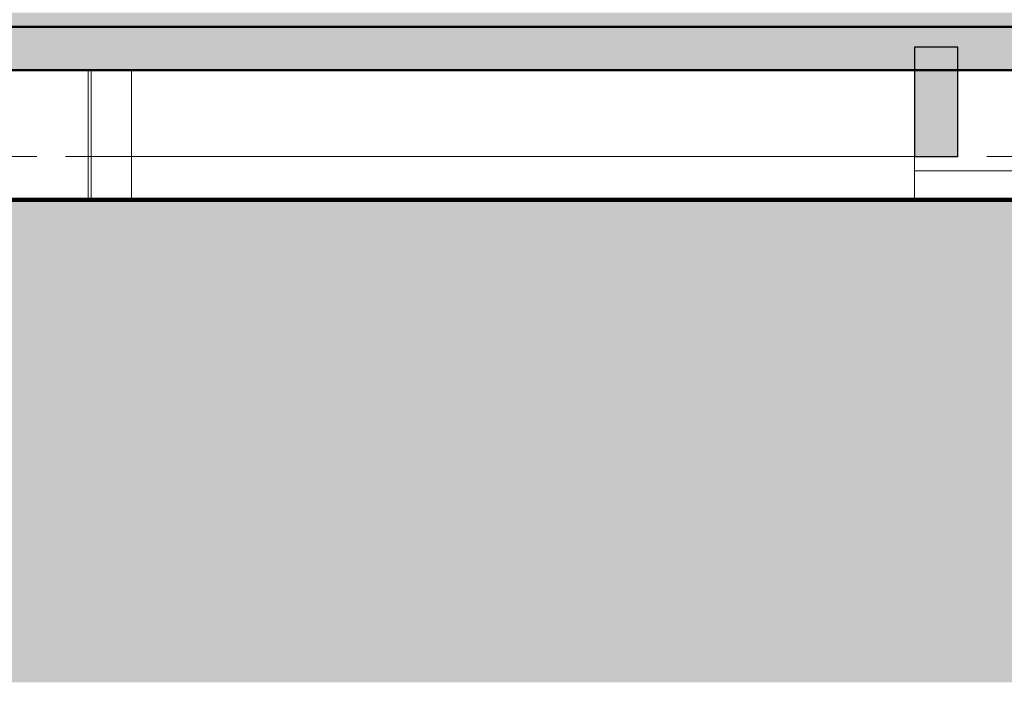
# Model space of a CAD drawing. Extents: x -2479 to 2832, y -202 to 3374.
# Drawn here: x -248 to -245, y -9 to -7 of the extents above; entities that cross this region are included whole.
import ezdxf

# ---------------------------------------------------------------- set-up
doc = ezdxf.new("R2010")
doc.units = 0
doc.linetypes.add('210505-TJBA_JEFS_BASE_PL_PE_01-01_R00$0$Centro _1_', pattern=[0.03175, 0.00635, -0.004763, 0.015875, -0.004763])
for name, color, linetype, lineweight in [('210505-TJBA_JEFS_BASE_PL_PE_01-01_R00$0$Columns', 7, 'Continuous', 9), ('210505-TJBA_JEFS_BASE_PL_PE_01-01_R00$0$Cut Pattern-2', 7, 'Continuous', 9), ('210505-TJBA_JEFS_BASE_PL_PE_01-01_R00$0$Cut Pattern-3', 7, 'Continuous', 9), ('210505-TJBA_JEFS_BASE_PL_PE_01-01_R00$0$Floors-1', 7, 'Continuous', 50), ('210505-TJBA_JEFS_BASE_PL_PE_01-01_R00$0$Levels-2', 7, '210505-TJBA_JEFS_BASE_PL_PE_01-01_R00$0$Centro _1_', 9), ('210505-TJBA_JEFS_BASE_PL_PE_01-01_R00$0$Topography', 7, 'Continuous', 18), ('210505-TJBA_JEFS_BASE_PL_PE_01-01_R00$0$Topography-1', 7, 'Continuous', 100), ('210505-TJBA_JEFS_BASE_PL_PE_01-01_R00$0$Walls', 7, 'Continuous', 9), ('210505-TJBA_JEFS_BASE_PL_PE_01-01_R00$0$Walls-1', 7, 'Continuous', 25)]:
    doc.layers.add(name, color=color, linetype=linetype, lineweight=lineweight)
doc.layers.add('HIDRANTE', color=240, linetype='Continuous')

# ---------------------------------------------------------------- blocks, each defined once
blk = doc.blocks.new('210505-TJBA_JEFS_BASE_PL_PE_01-01_R00')
at = {"layer": '210505-TJBA_JEFS_BASE_PL_PE_01-01_R00$0$Cut Pattern-2'}
h = blk.add_hatch(dxfattribs=at)
h.set_pattern_fill('FP_6', color=256, style=0, pattern_type=2)
h.set_pattern_definition([(50, (-255.70755, -4.2842), (0.694526, -0.060614), [0.073, -0.798]), (355, (-255.70755, -4.2842), (-0.134108, 0.727457), [0.058, -0.639]), (100.451, (-255.64955, -4.2892), (0.560178, 0.66769), [0.062, -0.679]), (46.184, (-255.70755, -4.0912), (1.032376, -0.160428), [0.109, -1.198]), (96.636, (-255.6216, -4.1042), (0.904106, 0.942796), [0.093, -1.018]), (351.184, (-255.7076, -4.0912), (0.90414, 0.942566), [0.087, -0.958]), (21, (-255.61055, -4.1392), (0.57806, -0.389727), [0.073, -0.798]), (326, (-255.61055, -4.1392), (0.235384, 0.701265), [0.058, -0.639]), (71.451, (-255.56255, -4.1722), (0.813645, 0.312395), [0.062, -0.679]), (37.5, (-255.70755, -4.28417), (0.0116646, 0.3215477), [0.003, -0.628, 0.003, -0.646, -0.641]), (37.5, (-255.70755, -4.28417), (0.0116646, 0.3215477), [-1.279, 0.003, -0.639]), (7.5, (-255.70755, -4.28417), (0.254385, 0.3814674), [0.003, -0.367, 0.003, -0.614, -0.244]), (7.5, (-255.70755, -4.28417), (0.254385, 0.3814674), [-0.986, 0.003, -0.242]), (327.5, (-255.92355, -4.28417), (0.5161566, -0.0217345), [0.003, -0.239, 0.003, -0.752, -1.002]), (327.5, (-255.92355, -4.28417), (0.5161566, -0.0217345), [-0.997, 0.003, -0.999]), (317.5, (-256.01955, -4.28417), (0.564827, 0.0968545), [0.003, -0.312, 0.003, -0.499, -0.711]), (317.5, (-256.01955, -4.28417), (0.564827, 0.0968545), [-0.816, 0.003, -0.709])])
h.paths.add_polyline_path([(-235.3322, -7.3572), (-235.0539, -7.3572), (-235.0539, -7.2072), (-281.1789, -7.2072), (-281.1789, -7.3572), (-237.5608, -7.3572)])
blk.add_hatch(color=256, dxfattribs=at).paths.add_polyline_path([(-244.9339, -7.6572), (-244.7839, -7.6572), (-244.7839, -7.2772), (-244.9339, -7.2772), (-244.9339, -7.5335)])
at = {"layer": '210505-TJBA_JEFS_BASE_PL_PE_01-01_R00$0$Cut Pattern-3'}
h = blk.add_hatch(color=256, dxfattribs=at)
h.paths.add_polyline_path([(-256.5044, -7.2072), (-235.0539, -7.2072), (-235.0539, -7.1572), (-275.6039, -7.1572), (-275.6039, -7.2072), (-257.6188, -7.2072)])
h.paths.add_polyline_path([(-275.7539, -7.2072), (-275.7539, -7.1572), (-276.9539, -7.1572), (-276.9539, -7.2072), (-276.5624, -7.2072)])
at = {"layer": '210505-TJBA_JEFS_BASE_PL_PE_01-01_R00$0$Topography'}
blk.add_hatch(color=256, dxfattribs=at).paths.add_polyline_path([(-246.4755, -9.4827), (-213.0455, -9.4827), (-213.0455, -7.8572), (-223.4031, -7.8572), (-223.4031, -7.8072), (-283.2539, -7.8072), (-283.2539, -7.8572), (-284.3627, -7.8572), (-284.3627, -9.4827), (-248.7041, -9.4827)])
at = {"layer": '210505-TJBA_JEFS_BASE_PL_PE_01-01_R00$0$Columns'}
blk.add_line((-247.8039, -7.8072), (-247.8039, -7.3572), dxfattribs=at)
at = {"layer": '210505-TJBA_JEFS_BASE_PL_PE_01-01_R00$0$Floors-1'}
for p, q in [((-235.0539, -7.2072), (-281.1789, -7.2072)), ((-281.1789, -7.3572), (-235.0539, -7.3572))]:
    blk.add_line(p, q, dxfattribs=at)
at = {"layer": '210505-TJBA_JEFS_BASE_PL_PE_01-01_R00$0$Levels-2'}
blk.add_line((-286.2823, -7.6572), (-212.0795, -7.6572), dxfattribs=at)
at = {"layer": '210505-TJBA_JEFS_BASE_PL_PE_01-01_R00$0$Topography'}
blk.add_line((-244.4478, -7.8072), (-250.3954, -7.8072), dxfattribs=at)
at = {"layer": '210505-TJBA_JEFS_BASE_PL_PE_01-01_R00$0$Topography-1'}
blk.add_line((-250.3954, -7.8072), (-244.4478, -7.8072), dxfattribs=at)
at = {"layer": '210505-TJBA_JEFS_BASE_PL_PE_01-01_R00$0$Walls'}
for p, q in [((-247.7939, -7.8072), (-247.7939, -7.3572)), ((-247.6539, -7.3572), (-247.6539, -7.8072)), ((-247.7939, -7.6572), (-244.9339, -7.6572)), ((-244.9339, -7.6572), (-244.9339, -7.8072)), ((-244.9339, -7.7072), (-234.9039, -7.7072))]:
    blk.add_line(p, q, dxfattribs=at)
at = {"layer": '210505-TJBA_JEFS_BASE_PL_PE_01-01_R00$0$Walls-1'}
for p, q in [((-244.7839, -7.2772), (-244.9339, -7.2772)), ((-244.9339, -7.2772), (-244.9339, -7.6572)), ((-244.7839, -7.6572), (-244.7839, -7.2772)), ((-244.9339, -7.6572), (-244.7839, -7.6572))]:
    blk.add_line(p, q, dxfattribs=at)

msp = doc.modelspace()

# ---------------------------------------------------------------- block references
at = {"layer": 'HIDRANTE', "ltscale": 5}
msp.add_blockref('210505-TJBA_JEFS_BASE_PL_PE_01-01_R00', (0, -0.0061), dxfattribs=at)

doc.saveas('drawing.dxf')
